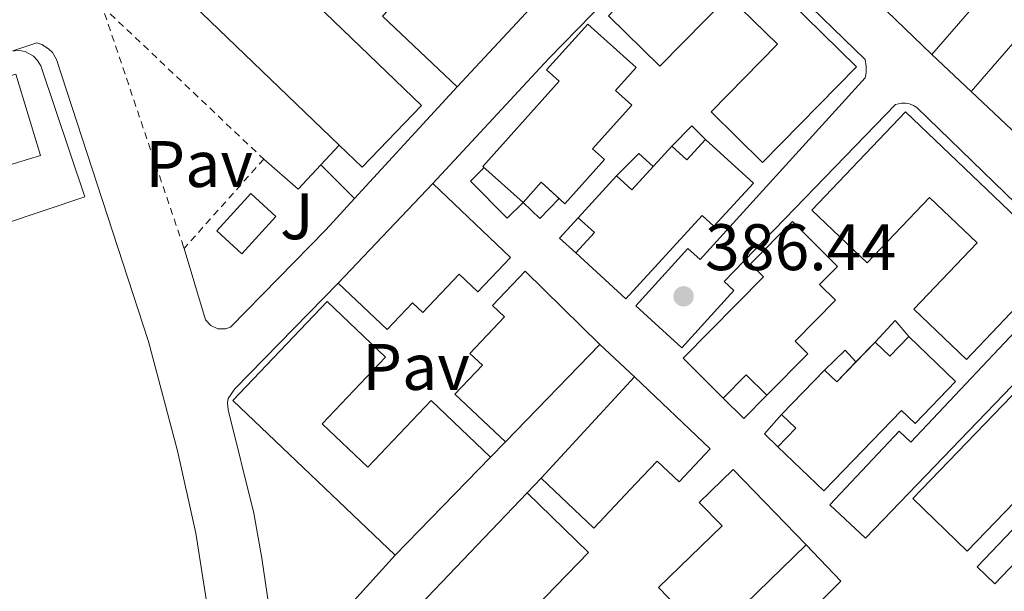
# Model space of a CAD drawing. Units: metres. Extents: x 607843 to 611325, y 4703821 to 4706188.
# Drawn here: x 610453 to 610604, y 4704367 to 4704454 of the extents above; entities that cross this region are included whole.
import ezdxf
from ezdxf.enums import TextEntityAlignment as Align

# ---------------------------------------------------------------- set-up
doc = ezdxf.new("R2010")
doc.units = ezdxf.units.M
doc.header["$MEASUREMENT"] = 0
doc.linetypes.add('DGN Style 2', pattern=[1.7399219301090239, 1.043953158065414, -0.6959687720436097])
for name, color, linetype, lineweight in [('Cota de punto acotado terreno', 7, 'Continuous', 0), ('Edificio', 1, 'Continuous', 13), ('Línea  de muro-pared o tapia', 1, 'Continuous', 13), ('Línea de bordillo', 7, 'Continuous', 13), ('Línea de zona ajardinada o verde público', 92, 'Continuous', 0), ('Pavimento', 7, 'Continuous', 0), ('Punto acotado terreno (símbolo)', 7, 'Continuous', 0), ('Tela metálica o alambrada', 7, 'DGN Style 2', 0), ('Zona ajardinada', 92, 'Continuous', 0)]:
    doc.layers.add(name, color=color, linetype=linetype, lineweight=lineweight)
doc.styles.add('Style-Arial', font='arial.ttf')

# ---------------------------------------------------------------- blocks, each defined once
blk = doc.blocks.new('5PATER')
at = {"layer": 'Punto acotado terreno (símbolo)', "linetype": 'Continuous', "lineweight": 0}
h = blk.add_hatch(color=51, dxfattribs=at)
edge = h.paths.add_edge_path()
edge.add_ellipse((0, 0), major_axis=(-0.1095731443231308, -0.1110710700762829), ratio=0.9994222409660317, start_angle=0, end_angle=360)

msp = doc.modelspace()

# ---------------------------------------------------------------- linework, layer by layer
at = {"layer": 'Edificio', "color": 1, "linetype": 'Continuous', "lineweight": 13, "flags": 128}
for points, elevation in [([(610514.75, 4704441.029999999), (610505.7000000002, 4704431.619999999), (610502.2000000002, 4704434.980000001), (610462.8899999997, 4704472.789999999), (610471.9500000002, 4704482.199999999), (610514.75, 4704441.029999999)], 396.2400000000052), ([(610557.6799999997, 4704469.880000001), (610581.0499999998, 4704446.91), (610566.7400000002, 4704432.350000001), (610558.8899999997, 4704440.060000001), (610569.0300000003, 4704450.369999999), (610561.5800000001, 4704457.689999999), (610551.0999999996, 4704447.02), (610543.2699999996, 4704454.699999999), (610557.6799999997, 4704469.880000001)], 393.9199999999981), ([(610588.54, 4704440.07), (610612.25, 4704417.460000001), (610597.8200000003, 4704402.32), (610589.7999999998, 4704409.960000001), (610599.4500000002, 4704420.08), (610592.2000000002, 4704426.99), (610582.6900000004, 4704417.02), (610574.2400000002, 4704425.07), (610588.54, 4704440.07)], 393.7899999999937), ([(610492.5499999998, 4704424.109999999), (610487.3399999999, 4704418.42), (610483.5199999996, 4704421.91), (610488.7300000006, 4704427.609999999), (610492.5499999998, 4704424.109999999)], 390.3399999999965), ([(610625.3700000001, 4704401.51), (610597.9600000001, 4704373.109999999), (610589.6600000003, 4704381.109999999), (610617.0700000003, 4704409.52), (610625.3700000001, 4704401.51)], 396.2799999999988), ([(610573.4000000004, 4704374.039999999), (610558.5499999998, 4704359.630000001), (610550.8799999999, 4704367.539999999), (610560.5700000003, 4704376.930000001), (610557.0899999999, 4704380.52), (610562.2599999999, 4704385.529999999), (610573.4000000004, 4704374.039999999)], 393.6900000000023)]:
    msp.add_lwpolyline(points, close=True, dxfattribs=dict(at, elevation=elevation))
at = {"layer": 'Edificio', "color": 51, "linetype": 'Continuous', "lineweight": 13, "flags": 128}
for points, elevation in [([(610462.8899999997, 4704472.789999999), (610471.9500000002, 4704482.199999999), (610514.75, 4704441.029999999), (610505.7000000002, 4704431.619999999), (610502.2000000002, 4704434.980000001)], 396.2400000000052), ([(610502.2000000002, 4704434.980000001), (610462.8899999997, 4704472.789999999)], 396.2400000000052), ([(610566.7400000002, 4704432.350000001), (610558.8899999997, 4704440.060000001), (610569.0300000003, 4704450.369999999), (610561.5800000001, 4704457.689999999), (610551.0999999996, 4704447.02), (610543.2699999996, 4704454.699999999), (610557.6799999997, 4704469.880000001), (610581.0499999998, 4704446.91), (610566.7400000002, 4704432.350000001)], 393.9199999999981), ([(610534.1699999999, 4704458.9), (610520.2000000002, 4704443.850000001)], 394.0299999999988), ([(610598.54, 4704443.17), (610592.5700000003, 4704448.800000001)], 390.2200000000012), ([(610597.8200000003, 4704402.32), (610589.7999999998, 4704409.960000001), (610599.4500000002, 4704420.08), (610592.2000000002, 4704426.99), (610582.6900000004, 4704417.02), (610574.2400000002, 4704425.07), (610588.54, 4704440.07), (610612.25, 4704417.460000001), (610597.8200000003, 4704402.32)], 393.7899999999937), ([(610502.0300000003, 4704413.939999999), (610516.4699999997, 4704429.140000001)], 394.0299999999988), ([(610487.3399999999, 4704418.42), (610483.5199999996, 4704421.91), (610488.7300000006, 4704427.609999999), (610492.5499999998, 4704424.109999999), (610487.3399999999, 4704418.42)], 390.3399999999965), ([(610597.9600000001, 4704373.109999999), (610589.6600000003, 4704381.109999999), (610617.0700000003, 4704409.52), (610625.3700000001, 4704401.51), (610597.9600000001, 4704373.109999999)], 396.2799999999988), ([(610541.9500000002, 4704404.609999999), (610527.5300000003, 4704389.75)], 394.0899999999965), ([(610580.9899000004, 4704401.940099999), (610583.9000000004, 4704404.960000001)], 392.8399999999965), ([(610525.2699999996, 4704387.42), (610510.7100000001, 4704372.5)], 394.2899999999936), ([(610558.5499999998, 4704359.630000001), (610550.8799999999, 4704367.539999999), (610560.5700000003, 4704376.930000001), (610557.0899999999, 4704380.52), (610562.2599999999, 4704385.529999999), (610573.4000000004, 4704374.039999999)], 393.6900000000023), ([(610514.5499999998, 4704364.92), (610530.8499999996, 4704381.970000001)], 394.3600000000006), ([(610573.4000000004, 4704374.039999999), (610558.5499999998, 4704359.630000001)], 393.6900000000023)]:
    msp.add_lwpolyline(points, dxfattribs=dict(at, elevation=elevation))
at = {"layer": 'Edificio', "color": 51, "linetype": 'Continuous', "lineweight": 13, "extrusion": (-0.1063210461098047, -0.1223521223782861, 0.9867754523211681), "elevation": -640133.0765722508, "flags": 128}
msp.add_lwpolyline([(-2624876.374456394, 3899348.101122944), (-2624876.374456394, 3899365.930371386)], dxfattribs=at)
at = {"layer": 'Edificio', "color": 51, "linetype": 'Continuous', "lineweight": 13, "extrusion": (-0.1045810743869703, -0.1200745668739679, 0.9872410532742731), "elevation": -628355.7861494533, "flags": 128}
msp.add_lwpolyline([(-2629354.787322633, 3898264.152701602), (-2629346.565400717, 3898264.152701601), (-2629346.567833237, 3898246.003181111)], dxfattribs=at)
at = {"layer": 'Edificio', "color": 51, "linetype": 'Continuous', "lineweight": 13, "extrusion": (-0.2351294476381459, -0.1963547835262197, 0.9519238109427414), "elevation": -1066923.806612339, "flags": 128}
msp.add_lwpolyline([(-3219568.65469169, 3316705.19832053), (-3219565.581385937, 3316705.622692709), (-3219566.142958279, 3316710.029634562)], dxfattribs=at)
at = {"layer": 'Edificio', "color": 51, "linetype": 'Continuous', "lineweight": 13, "extrusion": (-0.03780773724468249, 0.02419013085806508, 0.998992198454776), "elevation": 91109.18402890395, "flags": 128}
msp.add_lwpolyline([(-4291782.07405887, -2019092.545759949), (-4291781.527194338, -2019089.426619174), (-4291790.466189818, -2019087.867048786)], dxfattribs=at)
at = {"layer": 'Edificio', "color": 51, "linetype": 'Continuous', "lineweight": 13, "extrusion": (0.232811488225044, -0.2085444926579037, 0.9498989449054557), "elevation": -838570.5950392281, "flags": 128}
msp.add_lwpolyline([(3911503.336857854, 2549769.957205874), (3911503.342368125, 2549773.863371066), (3911499.220790756, 2549773.863371066)], dxfattribs=at)
at = {"layer": 'Edificio', "color": 51, "linetype": 'Continuous', "lineweight": 13, "extrusion": (-0.1289579512784355, -0.1406613269815199, 0.9816232667851078), "elevation": -740081.0754095148, "flags": 128}
msp.add_lwpolyline([(-2729109.848017718, 3809015.796160886), (-2729109.848017719, 3809024.599847612)], dxfattribs=at)
at = {"layer": 'Edificio', "color": 51, "linetype": 'Continuous', "lineweight": 13, "extrusion": (-0.02090421897613727, -0.02283808946617287, 0.9995206027383992), "elevation": -119812.6545245725, "flags": 128}
msp.add_lwpolyline([(-2725993.875801349, 3880581.572645304), (-2725993.86720537, 3880585.771517308), (-2725997.229243443, 3880585.771517308)], dxfattribs=at)
at = {"layer": 'Edificio', "color": 51, "linetype": 'Continuous', "lineweight": 13, "extrusion": (-0.03463391626539494, -0.0360769961097864, 0.9987486882073068), "elevation": -190475.3626717028, "flags": 128}
msp.add_lwpolyline([(-2817482.683607925, 3811790.831711474), (-2817479.564617704, 3811790.831711474), (-2817479.556826721, 3811795.0308232)], dxfattribs=at)
at = {"layer": 'Edificio', "color": 51, "linetype": 'Continuous', "lineweight": 13, "extrusion": (-0.1174778155713419, -0.1221553396204181, 0.9855338836644868), "elevation": -646009.7218649479, "flags": 128}
msp.add_lwpolyline([(-2820874.375223112, 3758916.947117889), (-2820874.375223112, 3758926.505852113)], dxfattribs=at)
at = {"layer": 'Edificio', "color": 51, "linetype": 'Continuous', "lineweight": 13, "extrusion": (-0.01663926211602991, 0.01603808620337352, 0.9997329217081767), "elevation": 65682.72179759412, "flags": 128}
msp.add_lwpolyline([(-3810867.379309648, -2824387.522154647), (-3810867.381064252, -2824384.92590795), (-3810871.6173506, -2824384.92590795)], dxfattribs=at)
at = {"layer": 'Edificio', "color": 51, "linetype": 'Continuous', "lineweight": 13, "extrusion": (0.00418941945436194, 0.004557946851600234, 0.9999808367589519), "elevation": 24394.19443248145, "flags": 128}
msp.add_lwpolyline([(610525.9810356145, 4704321.888672276), (610540.19145554, 4704337.348832868)], dxfattribs=at)
at = {"layer": 'Edificio', "color": 51, "linetype": 'Continuous', "lineweight": 13, "extrusion": (0.2167930290340984, -0.2155647399467772, 0.9521200688221517), "elevation": -881362.7672418613, "flags": 128}
msp.add_lwpolyline([(3766455.855104928, 2746115.888175611), (3766455.84636657, 2746120.500173404), (3766450.868314743, 2746120.500173404)], dxfattribs=at)
at = {"layer": 'Edificio', "color": 51, "linetype": 'Continuous', "lineweight": 13, "extrusion": (0.06408512559442689, -0.06182860709403682, 0.9960272687142445), "elevation": -251348.0833278579, "flags": 128}
msp.add_lwpolyline([(3809508.748800657, 2815765.896045825), (3809512.695090054, 2815765.896045825), (3809512.685562116, 2815768.928092858)], dxfattribs=at)
at = {"layer": 'Edificio', "color": 1, "linetype": 'Continuous', "lineweight": 13, "extrusion": (-0.003845772857415191, 0.003732194214069937, 0.9999856402756381), "elevation": 15604.05834520066, "flags": 128}
msp.add_lwpolyline([(610537.2318836703, 4704347.406808308), (610520.8020051714, 4704330.476690394), (610511.5518043702, 4704339.446756406), (610527.8516838297, 4704356.496871618), (610537.2318836703, 4704347.406808308)], close=True, dxfattribs=at)
at = {"layer": 'Edificio', "color": 51, "linetype": 'Continuous', "lineweight": 13, "extrusion": (-0.003845772857415191, 0.003732194214069937, 0.9999856402756381), "elevation": 15604.05829780997, "flags": 128}
msp.add_lwpolyline([(610527.8516838297, 4704356.496871618), (610537.2318836703, 4704347.406808308), (610520.8020051714, 4704330.476690394), (610511.5518043702, 4704339.446756406)], dxfattribs=at)
at = {"layer": 'Edificio', "color": 1, "linetype": 'Continuous', "lineweight": 13}
for points in [[(610534.1699999999, 4704458.9, 394.0299999999988), (610520.2000000002, 4704443.850000001, 394.0299999999988), (610508.79, 4704454.640000001, 394.0299999999988), (610513.54, 4704459.67, 393.4199999999983), (610517.0700000003, 4704456.33, 393.6300000000047), (610526.4199999999, 4704466.230000001, 393.6300000000047)], [(610610.3099999996, 4704456.680000001, 393.1100000000006), (610598.54, 4704443.17, 390.2200000000012), (610592.5700000003, 4704448.800000001, 390.2200000000012), (610604.1100000005, 4704462.08, 393.1100000000006)], [(610542.6500000004, 4704432.76, 393.2899999999936), (610536.6100000005, 4704426.039999999, 391.2100000000065), (610532.9699999997, 4704429.310000001, 392.820000000007), (610530.2199999997, 4704426.24, 392.820000000007), (610524.0999999996, 4704431.74, 390.4700000000012), (610535.75, 4704444.710000001, 393.2899999999936), (610533.8200000003, 4704446.439999999, 393.2899999999936), (610540.0999999996, 4704453.430000001, 393.2899999999936), (610547.4699999997, 4704446.810000001, 393.2899999999936), (610544.3200000003, 4704443.300000001, 393.2899999999936), (610546.8200000003, 4704441.060000001, 393.2899999999936), (610540.8300000001, 4704434.4, 393.2899999999936)], [(610452.8799999999, 4704445.77, 390.1999999999971), (610456.6299999999, 4704433.369999999, 394.4900000000052), (610445.2400000002, 4704429.92, 390.9400000000023), (610443.8899999997, 4704434.390000001, 390.6699999999983), (610439.8499999996, 4704433.17, 390.2700000000041), (610437.4500000002, 4704441.109999999, 390.1999999999971)], [(610558.0700000003, 4704435.850000001, 393.7899999999936), (610565.3499999996, 4704429.180000001, 393.7899999999936), (610559.3300000001, 4704422.619999999, 393.7899999999936), (610557.5300000003, 4704424.27, 393.7899999999936), (610545.8799999999, 4704411.57, 390.2899999999936), (610538.2699999996, 4704418.550000001, 390.2899999999936), (610541.1100000005, 4704421.640000001, 390.4199999999983), (610538.6299999999, 4704423.91, 390.4199999999983), (610544.4699999997, 4704430.279999999, 392.1000000000058), (610546.7999999998, 4704428.140000001, 392.2400000000052), (610552.9299999997, 4704434.83, 392.3099999999977), (610555.2100000001, 4704432.730000001, 392.4400000000023)], [(610528.3300000001, 4704417.869999999, 393.3600000000006), (610523.3499999996, 4704412.630000001, 393.3600000000006), (610520.5, 4704415.33, 393.6199999999953), (610514.9299999997, 4704409.480000001, 394.5), (610513.3799999999, 4704410.949999999, 394.5), (610509.4900000002, 4704406.850000001, 394.5), (610502.0300000003, 4704413.939999999, 394.0299999999988), (610516.4699999997, 4704429.140000001, 394.0299999999988)], [(610573.6500000004, 4704403.180000001, 393.7899999999936), (610567.3899999997, 4704396.859999999, 391.3000000000029), (610564.2699999996, 4704399.949999999, 392.7100000000065), (610560.7599999999, 4704396.42, 392.7100000000065), (610554.6299999999, 4704402.5, 392.6399999999995), (610566.9100000003, 4704414.890000001, 392.9799999999959), (610564.9000000004, 4704416.880000001, 392.9799999999959), (610571.2999999998, 4704423.34, 392.9799999999959), (610578.2000000002, 4704416.5, 392.9799999999959), (610575.4500000002, 4704413.720000001, 393.7899999999936), (610577.8600000005, 4704411.34, 393.7899999999936), (610571.7000000002, 4704405.119999999, 393.7899999999936)], [(610541.9500000002, 4704404.609999999, 394.0899999999965), (610527.5300000003, 4704389.75, 394.0899999999965), (610519.8300000001, 4704397.039999999, 393.9600000000065), (610524.0199999996, 4704401.460000001, 393.8899999999995), (610522.1299999999, 4704403.24, 393.8899999999995), (610527.3899999997, 4704408.800000001, 393.820000000007), (610525.5700000003, 4704410.52, 393.820000000007), (610530.54, 4704415.779999999, 393.820000000007)], [(610499.6100000005, 4704392.49, 393.8899999999995), (610506.54, 4704385.890000001, 393.820000000007), (610516.2100000001, 4704396.029999999, 394.0899999999965), (610525.2699999996, 4704387.42, 394.2899999999936), (610510.7100000001, 4704372.5, 394.2899999999936), (610485.9699999997, 4704396.060000001, 394.2899999999936), (610500.3399999999, 4704411.15, 394.2899999999936), (610509.2699999996, 4704402.640000001, 394.2899999999936)], [(610589.0599999996, 4704405.82, 393.0500000000029), (610596.1799999997, 4704398.949999999, 393.0500000000029), (610590, 4704392.529999999, 393.7899999999936), (610587.9100000003, 4704394.550000001, 393.7899999999936), (610576.0700000003, 4704382.26, 393.5200000000041), (610569.0899999999, 4704388.970000001, 390.8899999999995), (610571.8300000001, 4704391.810000001, 390.8899999999995), (610569.6500000004, 4704393.9, 391.1600000000035), (610576.1799999997, 4704400.689999999, 392.7799999999988), (610578.0499999998, 4704398.890000001, 392.8399999999965), (610583.9000000004, 4704404.960000001, 392.8399999999965), (610586.1500000004, 4704402.800000001, 392.8399999999965)], [(610558.7699999996, 4704388.699999999, 393.8899999999995), (610554.0199999996, 4704383.680000001, 393.8899999999995), (610550.7000000002, 4704386.83, 393.8899999999995), (610547.4400000004, 4704383.390000001, 393.8899999999995), (610541.0099999999, 4704376.609999999, 393.8899999999995), (610532.9900000002, 4704384.210000001, 394.0899999999965), (610547.2000000002, 4704399.67, 393.9600000000065)]]:
    msp.add_polyline3d(points, close=True, dxfattribs=at)
at = {"layer": 'Edificio', "color": 51, "linetype": 'Continuous', "lineweight": 13}
for points in [[(610520.2000000002, 4704443.850000001, 394.0299999999988), (610508.79, 4704454.640000001, 394.0299999999988), (610513.54, 4704459.67, 393.4199999999983), (610517.0700000003, 4704456.33, 393.6300000000047), (610526.4199999999, 4704466.230000001, 393.6300000000047), (610534.1699999999, 4704458.9, 394.0299999999988)], [(610530.2199999997, 4704426.24, 392.820000000007), (610524.0999999996, 4704431.74, 390.4700000000012), (610535.75, 4704444.710000001, 393.2899999999936), (610533.8200000003, 4704446.439999999, 393.2899999999936), (610540.0999999996, 4704453.430000001, 393.2899999999936), (610547.4699999997, 4704446.810000001, 393.2899999999936), (610544.3200000003, 4704443.300000001, 393.2899999999936), (610546.8200000003, 4704441.060000001, 393.2899999999936), (610540.8300000001, 4704434.4, 393.2899999999936), (610542.6500000004, 4704432.76, 393.2899999999936), (610536.6100000005, 4704426.039999999, 391.2100000000065), (610535.7301000003, 4704426.830200001, 391.5991000000067)], [(610445.2400000002, 4704429.92, 390.9400000000023), (610443.8899999997, 4704434.390000001, 390.6699999999983), (610439.8499999996, 4704433.17, 390.2700000000041), (610437.4500000002, 4704441.109999999, 390.1999999999971), (610452.8799999999, 4704445.77, 390.1999999999971), (610456.6299999999, 4704433.369999999, 394.4900000000052), (610445.2400000002, 4704429.92, 390.9400000000023)], [(610558.0700000003, 4704435.850000001, 393.7899999999936), (610565.3499999996, 4704429.180000001, 393.7899999999936), (610559.3300000001, 4704422.619999999, 393.7899999999936), (610557.5300000003, 4704424.27, 393.7899999999936), (610545.8799999999, 4704411.57, 390.2899999999936), (610538.2699999996, 4704418.550000001, 390.2899999999936)], [(610516.4699999997, 4704429.140000001, 394.0299999999988), (610528.3300000001, 4704417.869999999, 393.3600000000006), (610523.3499999996, 4704412.630000001, 393.3600000000006), (610520.5, 4704415.33, 393.6199999999953), (610514.9299999997, 4704409.480000001, 394.5), (610513.3799999999, 4704410.949999999, 394.5), (610509.4900000002, 4704406.850000001, 394.5), (610502.0300000003, 4704413.939999999, 394.0299999999988)], [(610560.7599999999, 4704396.42, 392.7100000000065), (610554.6299999999, 4704402.5, 392.6399999999995), (610566.9100000003, 4704414.890000001, 392.9799999999959), (610564.9000000004, 4704416.880000001, 392.9799999999959), (610571.2999999998, 4704423.34, 392.9799999999959), (610578.2000000002, 4704416.5, 392.9799999999959), (610575.4500000002, 4704413.720000001, 393.7899999999936), (610577.8600000005, 4704411.34, 393.7899999999936), (610571.7000000002, 4704405.119999999, 393.7899999999936), (610573.6500000004, 4704403.180000001, 393.7899999999936), (610567.3899999997, 4704396.859999999, 391.3000000000029)], [(610527.5300000003, 4704389.75, 394.0899999999965), (610519.8300000001, 4704397.039999999, 393.9600000000065), (610524.0199999996, 4704401.460000001, 393.8899999999995), (610522.1299999999, 4704403.24, 393.8899999999995), (610527.3899999997, 4704408.800000001, 393.820000000007), (610525.5700000003, 4704410.52, 393.820000000007), (610530.54, 4704415.779999999, 393.820000000007), (610541.9500000002, 4704404.609999999, 394.0899999999965)], [(610510.7100000001, 4704372.5, 394.2899999999936), (610485.9699999997, 4704396.060000001, 394.2899999999936), (610500.3399999999, 4704411.15, 394.2899999999936), (610509.2699999996, 4704402.640000001, 394.2899999999936), (610499.6100000005, 4704392.49, 393.8899999999995), (610506.54, 4704385.890000001, 393.820000000007), (610516.2100000001, 4704396.029999999, 394.0899999999965), (610525.2699999996, 4704387.42, 394.2899999999936)], [(610589.0599999996, 4704405.82, 393.0500000000029), (610596.1799999997, 4704398.949999999, 393.0500000000029), (610590, 4704392.529999999, 393.7899999999936), (610587.9100000003, 4704394.550000001, 393.7899999999936), (610576.0700000003, 4704382.26, 393.5200000000041), (610569.0899999999, 4704388.970000001, 390.8899999999995)], [(610547.2000000002, 4704399.67, 393.9600000000065), (610558.7699999996, 4704388.699999999, 393.8899999999995), (610554.0199999996, 4704383.680000001, 393.8899999999995), (610550.7000000002, 4704386.83, 393.8899999999995), (610547.4400000004, 4704383.390000001, 393.8899999999995), (610541.0099999999, 4704376.609999999, 393.8899999999995), (610532.9900000002, 4704384.210000001, 394.0899999999965)]]:
    msp.add_polyline3d(points, dxfattribs=at)
at = {"layer": 'Línea  de muro-pared o tapia', "color": 1, "linetype": 'Continuous', "lineweight": 13, "extrusion": (-0.01251508145165579, 0.01207351501985962, 0.999848790053438), "elevation": 49547.77849448939, "flags": 128}
msp.add_lwpolyline([(610549.6274248397, 4704193.461235406), (610528.9327874512, 4704213.422690346)], dxfattribs=at)
at = {"layer": 'Línea  de muro-pared o tapia', "color": 1, "linetype": 'Continuous', "lineweight": 13, "extrusion": (-0.00749404733430757, 0.007064452264235708, 0.999946964978022), "elevation": 29048.65914792934, "flags": 128}
msp.add_lwpolyline([(610598.44857109, 4704342.027188033), (610584.3174690442, 4704355.347520423)], dxfattribs=at)
at = {"layer": 'Línea  de muro-pared o tapia', "color": 1, "linetype": 'Continuous', "lineweight": 13, "extrusion": (0.006472519030836805, 0.006597591863245151, 0.999957288227353), "elevation": 35377.99983106041, "flags": 128}
msp.add_lwpolyline([(610537.6271340132, 4704303.8064921), (610540.6573294479, 4704306.896559354), (610542.7672852481, 4704304.826514301)], dxfattribs=at)
at = {"layer": 'Línea  de muro-pared o tapia', "color": 1, "linetype": 'Continuous', "lineweight": 13, "extrusion": (0.005598731904125196, 0.006127965261419604, 0.9999655505280274), "elevation": 32635.23675385628, "flags": 128}
msp.add_lwpolyline([(610532.7260312455, 4704318.621420335), (610536.1162020662, 4704322.05148474), (610538.3161675835, 4704320.041446998)], dxfattribs=at)
at = {"layer": 'Línea  de muro-pared o tapia', "color": 1, "linetype": 'Continuous', "lineweight": 13, "extrusion": (-0.05362847811336151, -0.07303153394878484, 0.9958867312020641), "elevation": -375926.6082146734, "flags": 128}
msp.add_lwpolyline([(-2292350.643889393, 4136205.210109917), (-2292351.212109444, 4136201.016170954), (-2292354.735844204, 4136201.457638213)], dxfattribs=at)
at = {"layer": 'Línea  de muro-pared o tapia', "color": 1, "linetype": 'Continuous', "lineweight": 13, "extrusion": (-0.03321023161510459, -0.03690025735011622, 0.9987669655748364), "elevation": -193482.5013831648, "flags": 128}
msp.add_lwpolyline([(-2693280.570589553, 3900399.378689028), (-2693283.933995564, 3900399.378689028), (-2693283.888654621, 3900403.608788813)], dxfattribs=at)
at = {"layer": 'Línea  de muro-pared o tapia', "color": 1, "linetype": 'Continuous', "lineweight": 13, "extrusion": (-0.006760956004993627, -0.005944007150888743, 0.9999594783054405), "elevation": -31702.94333950616, "flags": 128}
msp.add_lwpolyline([(610572.569076506, 4704299.622536974), (610575.619277237, 4704302.882594566), (610577.7292290095, 4704300.482552166)], dxfattribs=at)
at = {"layer": 'Línea  de muro-pared o tapia', "color": 1, "linetype": 'Continuous', "lineweight": 13, "extrusion": (0.006692947519900427, 0.006244233227885391, 0.9999581061248974), "elevation": 33850.56315337167, "flags": 128}
msp.add_lwpolyline([(610559.9025019979, 4704281.031096636), (610563.042699389, 4704284.071155905), (610564.7125619852, 4704282.281221008)], dxfattribs=at)
at = {"layer": 'Línea  de muro-pared o tapia', "color": 1, "linetype": 'Continuous', "lineweight": 13, "extrusion": (-0.02404100908196572, -0.0238873924068904, 0.999425546184567), "elevation": -126666.1331875015, "flags": 128}
msp.add_lwpolyline([(-2906805.31330258, 3746809.45156226), (-2906805.261878956, 3746804.435432716), (-2906809.674247935, 3746804.435432716)], dxfattribs=at)
at = {"layer": 'Línea  de muro-pared o tapia', "color": 1, "linetype": 'Continuous', "lineweight": 13, "extrusion": (0.02328358036152181, -0.02089143170046114, 0.9995105917232961), "elevation": -83676.98646716209, "flags": 128}
msp.add_lwpolyline([(3909271.689214142, 2686012.540442149), (3909271.809526822, 2686015.417476187), (3909275.732637832, 2686015.417476187)], dxfattribs=at)
at = {"layer": 'Línea  de muro-pared o tapia', "color": 1, "linetype": 'Continuous', "lineweight": 13}
for points in [[(610452.4299999997, 4704449.33, 388.1999999999971), (610452.7199999997, 4704449.350000001, 388.1999999999971), (610453.3799999999, 4704449.390000001, 388.1999999999971), (610454.3099999996, 4704449.220000001, 388.1999999999971), (610455.5599999996, 4704448.550000001, 388.1999999999971), (610456.2100000001, 4704447.859999999, 388.1999999999971), (610456.6799999997, 4704447.039999999, 388.1999999999971), (610463.4000000004, 4704427.08, 388.1999999999971), (610450.8700000001, 4704422.890000001, 388.2400000000052)], [(610530.2199999997, 4704426.24, 388.2599999999948), (610527.8200000003, 4704423.82, 388), (610522.2199999997, 4704429.460000001, 388.0399999999936), (610524.3200000003, 4704431.539999999, 388.0399999999936)]]:
    msp.add_polyline3d(points, dxfattribs=at)
at = {"layer": 'Línea de bordillo', "color": 7, "linetype": 'Continuous', "lineweight": 13, "extrusion": (-0.001463931864767927, -0.001589038286984799, 0.999997665927685), "elevation": -7983.042273043434, "flags": 128}
msp.add_lwpolyline([(610520.1112551779, 4704437.104096162), (610504.4311987835, 4704420.084074673)], dxfattribs=at)
at = {"layer": 'Línea de bordillo', "color": 7, "linetype": 'Continuous', "lineweight": 13, "flags": 128}
for points, elevation in [([(610499.3999999972, 4704431.970000001), (610502.199999998, 4704434.980000001)], 386.5800000000017), ([(610490.6900000012, 4704432.840000001), (610495.9200000014, 4704428.24), (610499.3999999972, 4704431.970000001)], 386.5800000000017), ([(610541.9499999983, 4704404.61), (610547.1999999988, 4704399.67)], 386.2400000000052), ([(610527.5300000014, 4704389.750000001), (610525.2699999994, 4704387.420000002)], 386.2400000000052), ([(610530.8500000007, 4704381.970000003), (610532.9899999974, 4704384.210000002)], 385.9400000000024)]:
    msp.add_lwpolyline(points, dxfattribs=dict(at, elevation=elevation))
at = {"layer": 'Línea de bordillo', "color": 7, "linetype": 'Continuous', "lineweight": 13, "extrusion": (0.03594522830560234, -0.03608563935365018, 0.9987020412487884), "elevation": -147431.816884663, "flags": 128}
msp.add_lwpolyline([(3752573.906138473, 2898420.736459991), (3752573.906138472, 2898413.472101794)], dxfattribs=at)
at = {"layer": 'Línea de bordillo', "color": 7, "linetype": 'Continuous', "lineweight": 13, "extrusion": (0.005841326256306875, 0.005587355550555216, 0.9999673296490837), "elevation": 30237.58622536885, "flags": 128}
msp.add_lwpolyline([(610560.7279078458, 4704278.522786312), (610566.0078177642, 4704273.002700146), (610547.6669039697, 4704254.592412772)], dxfattribs=at)
at = {"layer": 'Línea de bordillo', "color": 7, "linetype": 'Continuous', "lineweight": 13}
for points in [[(610516.4699999974, 4704429.140000002, 386.1699999999983), (610534.1799999988, 4704448.2, 386.6399999999995), (610556.0399999989, 4704470.630000001, 386.9100000000035), (610556.6700000014, 4704470.82, 386.9100000000035), (610557.6599999995, 4704470.880000001, 386.9100000000035), (610558.6299999994, 4704470.680000001, 386.9100000000035), (610559.5199999991, 4704470.250000001, 386.9100000000035), (610582.3700000015, 4704448.03, 386.8399999999965), (610582.5700000006, 4704447.020000001, 386.8999999999943), (610582.5500000004, 4704446.000000001, 386.9199999999984), (610582.3899999994, 4704445.240000002, 386.9100000000035), (610557.2100000002, 4704417.540000001, 386.570000000007), (610555.3599999994, 4704419.230000001, 386.570000000007), (610547.3999999977, 4704410.470000001, 386.4400000000023), (610554.4299999997, 4704404.08, 386.4400000000023), (610562.3899999991, 4704412.84, 386.570000000007), (610560.8899999993, 4704414.199999999, 386.570000000007), (610587.0000000006, 4704441.170000001, 386.7100000000065), (610587.9200000016, 4704441.390000002, 386.7100000000065), (610588.5499999997, 4704441.390000002, 386.7100000000065), (610589.1599999998, 4704441.27, 386.7100000000065), (610589.7499999999, 4704441.040000001, 386.7100000000065), (610590.2799999998, 4704440.710000001, 386.7100000000065), (610613.8299999973, 4704417.880000004, 386.570000000007)], [(610452.4299999994, 4704449.330000003, 386.5099999999947), (610456.0700000004, 4704450.560000001, 386.5099999999947), (610456.8500000006, 4704450.300000002, 386.4700000000012), (610457.8799999988, 4704449.650000001, 386.4299999999931), (610458.4599999998, 4704449.080000001, 386.4199999999982), (610459.0900000002, 4704448.03, 386.4299999999931), (610473.1000000003, 4704405.050000001, 386.1799999999931), (610477.5399999993, 4704388.369999999, 386.1799999999931), (610480.3299999966, 4704375.840000001, 385.9700000000013), (610485.2100000004, 4704344.710000002, 385.6399999999995), (610485.5900000005, 4704340.670000001, 385.7100000000065), (610485.3700000015, 4704339.300000001, 385.7100000000065), (610484.7899999982, 4704338.030000002, 385.7100000000065), (610483.8899999994, 4704336.970000002, 385.7100000000065), (610482.7499999995, 4704336.180000001, 385.7100000000065), (610481.4299999987, 4704335.730000001, 385.7100000000065), (610446.2600000004, 4704331.870000001, 385.3000000000029), (610444.9899999984, 4704332.7, 385.3000000000029), (610444.0499999997, 4704333.890000002, 385.3300000000018), (610443.6000000003, 4704334.930000001, 385.3699999999953), (610438.6600000006, 4704367.87, 385.6199999999955), (610434.3400000001, 4704389.060000002, 385.9100000000035)], [(610504.519999998, 4704426.83, 386.2100000000063), (610500.1499999982, 4704422.08, 386.1999999999972), (610485.6299999985, 4704407.25, 386.3999999999942), (610484.8799999974, 4704407.000000002, 386.4299999999931), (610483.7100000007, 4704407.000000002, 386.4600000000065), (610482.6299999988, 4704407.470000001, 386.4700000000012), (610481.8199999997, 4704408.330000003, 386.4700000000012), (610478.5399999986, 4704419.210000004, 386.5800000000017), (610478.4699999992, 4704419.449999999, 386.5800000000017)], [(610613.7100000011, 4704415.5, 386.6399999999995), (610589.3799999988, 4704389.710000004, 386.4400000000023), (610587.6000000018, 4704391.380000004, 386.4400000000023), (610577.0300000017, 4704380.170000001, 386.4400000000023), (610582.4400000009, 4704375.07, 386.4400000000023), (610624.4699999989, 4704418.720000001, 386.570000000007)], [(610510.7099999995, 4704372.500000002, 386.1100000000007), (610496.1799999987, 4704356.439999999, 385.8399999999965), (610495.4499999998, 4704356.070000002, 385.8500000000059), (610494.6400000007, 4704355.960000001, 385.8800000000047), (610493.8299999972, 4704356.12, 385.9100000000035), (610493.1299999976, 4704356.529999999, 385.9600000000065), (610492.5899999988, 4704357.15, 386.020000000004), (610490.4200000007, 4704372.020000001, 386.1799999999931), (610489.1800000002, 4704378.890000002, 386.2400000000052), (610485.2799999998, 4704394.619999999, 386.4499999999971), (610485.1799999992, 4704395.680000001, 386.4499999999971), (610485.2699999987, 4704396.34, 386.4499999999971), (610486.3000000013, 4704397.84, 386.4499999999971), (610502.0300000003, 4704413.939999999, 386.3800000000047)]]:
    msp.add_polyline3d(points, dxfattribs=at)
at = {"layer": 'Línea de zona ajardinada o verde público', "color": 92, "linetype": 'Continuous', "lineweight": 0, "extrusion": (0.01799366254403213, -0.03095553388813797, 0.9993587859372388), "elevation": -134253.0538739375, "flags": 128}
msp.add_lwpolyline([(2892041.993214906, 3757922.768896896), (2892040.944621947, 3757926.399647893), (2892112.368340475, 3757947.066999724), (2892113.416933433, 3757943.436248727), (2892041.993214906, 3757922.768896896)], dxfattribs=at)
at = {"layer": 'Tela metálica o alambrada', "color": 7, "linetype": 'DGN Style 2', "lineweight": 0, "extrusion": (0.004277844899649613, -0.004047219292839408, 0.9999826598791653), "elevation": -16041.71357075913, "flags": 128}
msp.add_lwpolyline([(610458.7795335925, 4704429.785067439), (610483.4501634347, 4704406.444876282)], dxfattribs=at)
at = {"layer": 'Tela metálica o alambrada', "color": 7, "linetype": 'DGN Style 2', "lineweight": 0, "extrusion": (0.001655458085277968, -0.004883933772898895, 0.9999867032363131), "elevation": -21578.87665495072, "flags": 128}
msp.add_lwpolyline([(610476.993484071, 4704370.166751856), (610464.5431700356, 4704406.897189922)], dxfattribs=at)
at = {"layer": 'Tela metálica o alambrada', "color": 7, "linetype": 'DGN Style 2', "lineweight": 0, "elevation": 386.5800000000017, "flags": 128}
msp.add_lwpolyline([(610490.6900000004, 4704432.84), (610478.54, 4704419.24), (610478.4699999997, 4704419.449999999)], dxfattribs=at)

# ---------------------------------------------------------------- block references
at = {"layer": 'Punto acotado terreno (símbolo)', "color": 7, "linetype": 'Continuous', "lineweight": 0, "xscale": 10, "yscale": 10, "zscale": 10}
msp.add_blockref('5PATER', (610554.7100000011, 4704411.930000001, 386.4400000000023), dxfattribs=at)

# ---------------------------------------------------------------- texts
at = {"layer": 'Cota de punto acotado terreno', "color": 7, "linetype": 'Continuous', "lineweight": 0, "style": 'Style-Arial'}
msp.add_text('386.44', height=7.000000000000002, dxfattribs=at).set_placement((610557.9699999985, 4704415.92, 386.4400000000023))
at = {"layer": 'Pavimento', "color": 7, "linetype": 'Continuous', "lineweight": 0, "style": 'Style-Arial'}
for p in [(610480.8557062559, 4704432.09001, 386.5399999999936), (610513.9257062554, 4704401.17001, 386.320000000007)]:
    msp.add_text('Pav', height=7.000000000000002, dxfattribs=at).set_placement(p, align=Align.MIDDLE_CENTER)
at = {"layer": 'Zona ajardinada', "color": 92, "linetype": 'Continuous', "lineweight": 0, "style": 'Style-Arial'}
msp.add_text('J', height=7.000000000000002, dxfattribs=at).set_placement((610495.7369051368, 4704424.13001, 386.4199999999983), align=Align.MIDDLE_CENTER)

doc.saveas('drawing.dxf')
